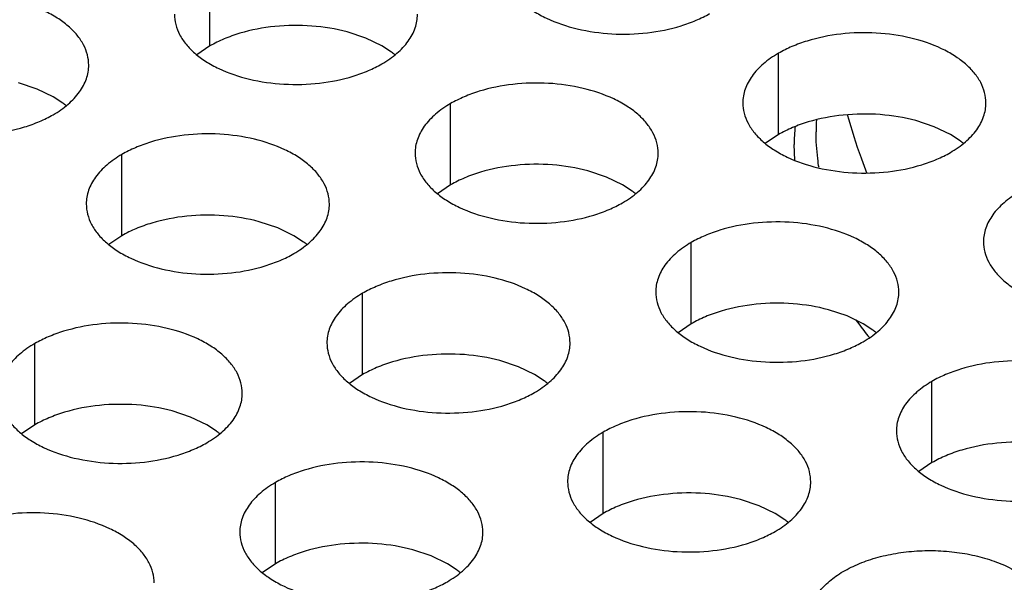
# Model space of a CAD drawing. Units: inches. Extents: x 0 to 34, y -355 to 22.
# Drawn here: x 23 to 23, y 20 to 20 of the extents above; entities that cross this region are included whole.
import ezdxf

# ---------------------------------------------------------------- set-up
doc = ezdxf.new("R2010")
doc.units = ezdxf.units.IN
doc.header["$LTSCALE"] = 1.87
doc.header["$MEASUREMENT"] = 0
doc.layers.get('0').update_dxf_attribs({"linetype": 'CONTINUOUS'})
doc.layers.add('02___PRT_ALL_AXES', color=7, linetype='CONTINUOUS')

msp = doc.modelspace()

# ---------------------------------------------------------------- linework, layer by layer
at = {"color": 7, "linetype": 'Continuous'}
for p, q in [((23.0846112718, 20.033374864), (23.0846112718, 20.052970922)), ((23.1221794659, 20.0352505998), (23.1177150389, 20.0367417197)), ((23.1260426704, 20.0333745945), (23.1221794659, 20.0352505998)), ((23.0846112718, 20.033374864), (23.0814516521, 20.0312144103)), ((23.1283808444, 20.031852179), (23.1260426704, 20.0333745945)), ((23.2216174155, 20.012008591), (23.2216174155, 20.031604649)), ((23.0429434514, 20.0229927168), (23.0384790244, 20.0244838367)), ((23.0468066559, 20.0211167115), (23.0429434514, 20.0229927168)), ((23.0491448298, 20.019594296), (23.0468066559, 20.0211167115)), ((23.1426163665, 19.9998863646), (23.1426163665, 20.0194824226)), ((23.2591856096, 20.0138843269), (23.2547211826, 20.0153754467)), ((23.2630488141, 20.0120083215), (23.2591856096, 20.0138843269)), ((23.2216174155, 20.012008591), (23.2184577958, 20.0098481374)), ((23.265386988, 20.010485906), (23.2630488141, 20.0120083215)), ((23.0633803519, 19.9876284816), (23.0633803519, 20.0072245396)), ((23.1801845606, 20.0017621004), (23.1757201336, 20.0032532203)), ((23.1840477651, 19.9998860951), (23.1801845606, 20.0017621004)), ((23.1426163665, 19.9998863646), (23.1394567467, 19.9977259109)), ((23.186385939, 19.9983636796), (23.1840477651, 19.9998860951)), ((23.100948546, 19.9895042174), (23.096484119, 19.9909953373)), ((23.1048117505, 19.9876282121), (23.100948546, 19.9895042174)), ((23.0633803519, 19.9876284816), (23.0602207322, 19.9854680279)), ((23.1071499245, 19.9861057966), (23.1048117505, 19.9876282121)), ((23.2006214611, 19.9663978652), (23.2006214611, 19.9859939232)), ((23.1213854466, 19.9541399822), (23.1213854466, 19.9737360402)), ((23.2381896552, 19.9682736011), (23.2337252282, 19.9697647209)), ((23.2420528597, 19.9663975957), (23.2381896552, 19.9682736011)), ((23.2006214611, 19.9663978652), (23.1974618414, 19.9642374116)), ((23.2443910336, 19.9648751802), (23.2420528597, 19.9663975957)), ((23.0423843975, 19.9420177558), (23.0423843975, 19.9616138138)), ((23.1589536407, 19.956015718), (23.1544892137, 19.9575068379)), ((23.1628168451, 19.9541397127), (23.1589536407, 19.956015718)), ((23.1213854466, 19.9541399822), (23.1182258268, 19.9519795285)), ((23.1651550191, 19.9526172972), (23.1628168451, 19.9541397127)), ((23.2586265557, 19.9329093658), (23.2586265557, 19.9525054238)), ((23.0799525916, 19.9438934916), (23.0754881647, 19.9453846115)), ((23.0838157961, 19.9420174863), (23.0799525916, 19.9438934916)), ((23.0423843975, 19.9420177558), (23.0392247778, 19.9398573021)), ((23.0861539701, 19.9404950708), (23.0838157961, 19.9420174863)), ((23.1793905412, 19.9206514828), (23.1793905412, 19.94024754079999)), ((23.2586265557, 19.9329093658), (23.255466936, 19.9307489122)), ((23.1003894922, 19.9085292564), (23.1003894922, 19.9281253144)), ((23.2169587353, 19.9225272187), (23.2124943083, 19.92401833849999)), ((23.2208219398, 19.9206512133), (23.2169587353, 19.9225272187)), ((23.1793905412, 19.9206514828), (23.1762309215, 19.9184910292)), ((23.2231601137, 19.9191287978), (23.2208219398, 19.9206512133)), ((23.1379576863, 19.9104049922), (23.1334932593, 19.9118961121)), ((23.1418208908, 19.9085289869), (23.1379576863, 19.9104049922)), ((23.1003894922, 19.9085292564), (23.0972298725, 19.9063688027)), ((23.1441590647, 19.9070065714), (23.1418208908, 19.9085289869))]:
    msp.add_line(p, q, dxfattribs=at)
for centre, start, end in [((23.1155328013, 20.0143734404), 50.9666495626, 53.6816232306), ((23.0362967868, 20.0021155574), 50.9666495633, 53.681623231), ((23.252538945, 19.9930071674), 50.9666495627, 53.68162323029999), ((23.173537896, 19.980884941), 50.9666495626, 53.68162323069999), ((23.0943018814, 19.968627058), 50.9666495633, 53.68162322989999), ((23.2315429906, 19.9473964416), 50.9666495626, 53.68162323039999), ((23.1523069761, 19.9351385586), 50.9666495633, 53.68162322999999), ((23.073305927, 19.9230163322), 50.9666495635, 53.6816232301), ((23.2103120707, 19.9016500592), 50.9666495626, 53.68162323069999), ((23.1313110217, 19.8895278328), 50.9666495635, 53.6816232302)]:
    msp.add_arc(centre, 0.0216928217, start, end, dxfattribs=at)
at = {"color": 3, "linetype": 'Continuous'}
for points, knots in [([(23.1550324083, 20.0531404886), (23.1550322991, 20.0523064349), (23.1552537577, 20.0505967793), (23.1562312576, 20.0481264254), (23.157823368, 20.0457867569), (23.1599772218, 20.0436186086), (23.16264974820001, 20.0416663939), (23.1669534604, 20.0393241242), (23.1732618371, 20.0372172243), (23.1814936343, 20.0360608901), (23.1899577699, 20.0362924837), (23.1967809883, 20.0376572456), (23.2017372061, 20.0394559367), (23.2039937046, 20.0405661002), (23.2050445313, 20.0411727917)], [0, 0, 0, 0, 0.0428374001, 0.0874372909, 0.1352559086, 0.1871865649, 0.2436595076, 0.3046400314, 0.4382554805, 0.5825419549, 0.7296026851000001, 0.8712064817999999, 0.9376797887999998, 1, 1, 1, 1]), ([(23.0553873803, 20.0287453421), (23.0553874895, 20.0295793958), (23.0551660308, 20.0312890514), (23.054188531, 20.0337594053), (23.0525964206, 20.0360990739), (23.0504425667, 20.0382672221), (23.0477700404, 20.0402194368), (23.0434663282, 20.0425617065), (23.0371579515, 20.0446686065), (23.0289261543, 20.0458249407), (23.0204620187, 20.0455933471), (23.0136388002, 20.0442285852), (23.0086825825, 20.042429894), (23.006426084, 20.0413197305), (23.0053752573, 20.040713039)], [0, 0, 0, 0, 0.0428374001, 0.0874372909, 0.1352559086, 0.1871865649, 0.2436595076, 0.3046400314, 0.4382554805, 0.5825419549, 0.7296026851000001, 0.8712064817999999, 0.9376797887999998, 1, 1, 1, 1]), ([(23.0760313592, 20.0410182622), (23.07603125, 20.0401842085), (23.0762527087, 20.0384745529), (23.0772302086, 20.036004199), (23.078822319, 20.0336645305), (23.0809761728, 20.0314963822), (23.0836486991, 20.0295441675), (23.0879524113, 20.0272018978), (23.0942607881, 20.0250949978), (23.1024925853, 20.0239386637), (23.1109567209, 20.0241702573), (23.1177799393, 20.0255350192), (23.122736157, 20.0273337103), (23.1249926555, 20.0284438738), (23.1260434823, 20.0290505653)], [0, 0, 0, 0, 0.0428374001, 0.0874372909, 0.1352559086, 0.1871865649, 0.2436595076, 0.3046400314, 0.4382554805, 0.5825419549, 0.7296026851000001, 0.8712064817999999, 0.9376797887999998, 1, 1, 1, 1]), ([(23.1260434823, 20.0290505653), (23.1273268608, 20.0297915198), (23.1296561383, 20.0313998199), (23.1324466044, 20.0343210355), (23.133942339, 20.0370804715), (23.1345270485, 20.0393279205), (23.1346233223, 20.040449074), (23.1346233948, 20.0410032251)], [0, 0, 0, 0, 0.289150272, 0.5486713595000001, 0.7817077279000002, 0.8918744459999999, 1, 1, 1, 1]), ([(23.2716295385, 20.0196369522), (23.2716296477, 20.0204710059), (23.2714081891, 20.0221806614), (23.2704306892, 20.0246510154), (23.2688385788, 20.0269906839), (23.2666847249, 20.0291588321), (23.2640121986, 20.0311110468), (23.2597084864, 20.0334533165), (23.2534001097, 20.0355602165), (23.2451683125, 20.0367165507), (23.2367041769, 20.0364849571), (23.2298809584, 20.0351201952), (23.2249247407, 20.033321504), (23.2226682422, 20.0322113405), (23.2216174155, 20.031604649)], [0, 0, 0, 0, 0.0428374001, 0.0874372909, 0.1352559086, 0.1871865649, 0.2436595076, 0.3046400314, 0.4382554805, 0.5825419549, 0.7296026851000001, 0.8712064817999999, 0.9376797887999998, 1, 1, 1, 1]), ([(23.2216174155, 20.031604649), (23.2203340369, 20.0308636945), (23.2180047595, 20.0292553945), (23.2152142933, 20.0263341788), (23.2137185587, 20.0235747429), (23.2131338493, 20.0213272939), (23.2130375755, 20.0202061403), (23.2130375029, 20.0196519892)], [0, 0, 0, 0, 0.289150272, 0.5486713595000001, 0.7817077279000002, 0.8918744459999999, 1, 1, 1, 1]), ([(22.9967953447, 20.0287603792), (22.9967952355, 20.0279263255), (22.9970166942, 20.0262166699), (22.997994194, 20.023746316), (22.9995863044, 20.0214066474), (23.0017401583, 20.0192384992), (23.0044126846, 20.0172862845), (23.0087163968, 20.0149440148), (23.0150247735, 20.0128371148), (23.0232565708, 20.0116807807), (23.0317207063, 20.0119123743), (23.0385439248, 20.0132771362), (23.0435001425, 20.0150758273), (23.045756641, 20.0161859908), (23.0468074677, 20.0167926823)], [0, 0, 0, 0, 0.0428374001, 0.0874372909, 0.1352559086, 0.1871865649, 0.2436595076, 0.3046400314, 0.4382554805, 0.5825419549, 0.7296026851000001, 0.8712064817999999, 0.9376797887999998, 1, 1, 1, 1]), ([(23.0468074677, 20.0167926823), (23.0480908463, 20.0175336368), (23.0504201237, 20.0191419369), (23.0532105899, 20.0220631525), (23.0547063245, 20.0248225885), (23.0552910339, 20.0270700375), (23.0553873077, 20.028191191), (23.0553873803, 20.0287453421)], [0, 0, 0, 0, 0.289150272, 0.5486713595000001, 0.7817077279000002, 0.8918744459999999, 1, 1, 1, 1]), ([(23.1926284895, 20.0075147257), (23.1926285987, 20.0083487794), (23.19240714, 20.010058435), (23.1914296402, 20.0125287889), (23.1898375298, 20.0148684575), (23.1876836759, 20.0170366057), (23.1850111496, 20.0189888204), (23.1807074374, 20.0213310901), (23.1743990607, 20.0234379901), (23.1661672634, 20.0245943243), (23.1577031279, 20.0243627307), (23.1508799094, 20.0229979688), (23.1459236917, 20.0211992776), (23.1436671932, 20.0200891141), (23.1426163665, 20.0194824226)], [0, 0, 0, 0, 0.0428374001, 0.0874372909, 0.1352559086, 0.1871865649, 0.2436595076, 0.3046400314, 0.4382554805, 0.5825419549, 0.7296026851000001, 0.8712064817999999, 0.9376797887999998, 1, 1, 1, 1]), ([(23.1426163665, 20.0194824226), (23.1413329879, 20.0187414681), (23.1390037105, 20.0171331681), (23.1362132443, 20.0142119524), (23.1347175097, 20.0114525164), (23.1341328002, 20.0092050674), (23.1340365264, 20.0080839139), (23.1340364539, 20.0075297628)], [0, 0, 0, 0, 0.289150272, 0.5486713595000001, 0.7817077279000002, 0.8918744459999999, 1, 1, 1, 1]), ([(23.2130375029, 20.0196519892), (23.2130373937, 20.0188179355), (23.2132588524, 20.0171082799), (23.2142363522, 20.014637926), (23.2158284626, 20.0122982575), (23.2179823165, 20.0101301092), (23.2206548428, 20.0081778945), (23.224958555, 20.0058356249), (23.2312669317, 20.0037287249), (23.239498729, 20.0025723907), (23.2479628645, 20.0028039843), (23.254786083, 20.0041687462), (23.2597423007, 20.0059674373), (23.2619987992, 20.0070776008), (23.2630496259, 20.0076842923)], [0, 0, 0, 0, 0.0428374001, 0.0874372909, 0.1352559086, 0.1871865649, 0.2436595076, 0.3046400314, 0.4382554805, 0.5825419549, 0.7296026851000001, 0.8712064817999999, 0.9376797887999998, 1, 1, 1, 1]), ([(23.2630496259, 20.0076842923), (23.2643330045, 20.0084252468), (23.2666622819, 20.0100335469), (23.2694527481, 20.0129547625), (23.2709484827, 20.0157141985), (23.2715331922, 20.0179616475), (23.271629466, 20.019082801), (23.2716295385, 20.0196369522)], [0, 0, 0, 0, 0.289150272, 0.5486713595000001, 0.7817077279000002, 0.8918744459999999, 1, 1, 1, 1]), ([(23.1133924749, 19.9952568427), (23.1133925841, 19.9960908964), (23.1131711255, 19.997800552), (23.1121936256, 20.0002709059), (23.1106015152, 20.0026105745), (23.1084476614, 20.0047787227), (23.10577513510001, 20.0067309374), (23.1014714229, 20.0090732071), (23.0951630461, 20.0111801071), (23.0869312489, 20.0123364413), (23.0784671133, 20.0121048477), (23.0716438949, 20.0107400858), (23.0666876772, 20.0089413946), (23.0644311786, 20.0078312311), (23.0633803519, 20.0072245396)], [0, 0, 0, 0, 0.0428374001, 0.0874372909, 0.1352559086, 0.1871865649, 0.2436595076, 0.3046400314, 0.4382554805, 0.5825419549, 0.7296026851000001, 0.8712064817999999, 0.9376797887999998, 1, 1, 1, 1]), ([(23.1340364539, 20.0075297628), (23.1340363447, 20.0066957091), (23.1342578033, 20.0049860535), (23.1352353032, 20.0025156996), (23.1368274136, 20.0001760311), (23.1389812675, 19.9980078828), (23.1416537938, 19.9960556681), (23.145957506, 19.9937133984), (23.1522658827, 19.9916064984), (23.1604976799, 19.9904501643), (23.1689618155, 19.9906817579), (23.175785034, 19.9920465198), (23.1807412517, 19.9938452109), (23.1829977502, 19.9949553744), (23.1840485769, 19.9955620659)], [0, 0, 0, 0, 0.0428374001, 0.0874372909, 0.1352559086, 0.1871865649, 0.2436595076, 0.3046400314, 0.4382554805, 0.5825419549, 0.7296026851000001, 0.8712064817999999, 0.9376797887999998, 1, 1, 1, 1]), ([(23.1840485769, 19.9955620659), (23.1853319555, 19.9963030204), (23.1876612329, 19.9979113205), (23.1904516991, 20.0008325361), (23.1919474337, 20.0035919721), (23.1925321431, 20.0058394211), (23.1926284169, 20.0069605746), (23.1926284895, 20.0075147257)], [0, 0, 0, 0, 0.289150272, 0.5486713595000001, 0.7817077279000002, 0.8918744459999999, 1, 1, 1, 1]), ([(23.0633803519, 20.0072245396), (23.0620969734, 20.0064835851), (23.0597676959, 20.0048752851), (23.0569772297, 20.0019540694), (23.0554814951, 19.9991946334), (23.0548967857, 19.9969471844), (23.0548005119, 19.9958260309), (23.0548004393, 19.9952718798)], [0, 0, 0, 0, 0.289150272, 0.5486713595000001, 0.7817077279000002, 0.8918744459999999, 1, 1, 1, 1]), ([(23.2796225101, 19.9981161496), (23.2783391316, 19.9973751951), (23.2760098541, 19.9957668951), (23.273219388, 19.9928456794), (23.2717236534, 19.9900862435), (23.2711389439, 19.9878387945), (23.2710426701, 19.9867176409), (23.2710425975, 19.9861634898)], [0, 0, 0, 0, 0.289150272, 0.5486713595000001, 0.7817077279000002, 0.8918744459999999, 1, 1, 1, 1]), ([(23.0548004393, 19.9952718798), (23.0548003301, 19.9944378261), (23.0550217888, 19.9927281705), (23.0559992887, 19.9902578166), (23.0575913991, 19.9879181481), (23.0597452529, 19.9857499998), (23.0624177792, 19.9837977851), (23.0667214914, 19.9814555154), (23.0730298682, 19.9793486154), (23.0812616654, 19.9781922813), (23.0897258009, 19.9784238749), (23.0965490194, 19.9797886368), (23.1015052371, 19.9815873279), (23.1037617356, 19.9826974914), (23.1048125624, 19.9833041829)], [0, 0, 0, 0, 0.0428374001, 0.0874372909, 0.1352559086, 0.1871865649, 0.2436595076, 0.3046400314, 0.4382554805, 0.5825419549, 0.7296026851000001, 0.8712064817999999, 0.9376797887999998, 1, 1, 1, 1]), ([(23.1048125624, 19.9833041829), (23.1060959409, 19.9840451374), (23.1084252184, 19.9856534375), (23.1112156845, 19.9885746531), (23.1127114191, 19.9913340891), (23.1132961286, 19.9935815381), (23.1133924024, 19.9947026916), (23.1133924749, 19.9952568427)], [0, 0, 0, 0, 0.289150272, 0.5486713595000001, 0.7817077279000002, 0.8918744459999999, 1, 1, 1, 1]), ([(23.2506335841, 19.9740262263), (23.2506336933, 19.9748602801), (23.2504122347, 19.9765699356), (23.2494347348, 19.9790402895), (23.2478426244, 19.9813799581), (23.2456887706, 19.9835481063), (23.2430162442, 19.985500321), (23.238712532, 19.98784259069999), (23.2324041553, 19.9899494907), (23.2241723581, 19.9911058249), (23.2157082225, 19.9908742313), (23.2088850041, 19.9895094694), (23.2039287863, 19.9877107782), (23.2016722878, 19.9866006147), (23.2006214611, 19.9859939232)], [0, 0, 0, 0, 0.0428374001, 0.0874372909, 0.1352559086, 0.1871865649, 0.2436595076, 0.3046400314, 0.4382554805, 0.5825419549, 0.7296026851000001, 0.8712064817999999, 0.9376797887999998, 1, 1, 1, 1]), ([(23.2006214611, 19.9859939232), (23.1993380825, 19.9852529687), (23.1970088051, 19.9836446687), (23.1942183389, 19.980723453), (23.1927226043, 19.9779640171), (23.1921378949, 19.975716568), (23.1920416211, 19.9745954145), (23.1920415485, 19.9740412634)], [0, 0, 0, 0, 0.289150272, 0.5486713595000001, 0.7817077279000002, 0.8918744459999999, 1, 1, 1, 1]), ([(23.2710425975, 19.9861634898), (23.2710424883, 19.9853294361), (23.271263947, 19.9836197806), (23.2722414469, 19.9811494266), (23.2738335573, 19.9788097581), (23.2759874111, 19.9766416098), (23.2786599374, 19.9746893951), (23.2829636496, 19.9723471255), (23.2892720264, 19.9702402255), (23.2975038236, 19.9690838913), (23.3059679592, 19.9693154849), (23.3127911776, 19.9706802468), (23.31774739530001, 19.9724789379), (23.3200038938, 19.9735891015), (23.3210547206, 19.97419579289999)], [0, 0, 0, 0, 0.0428374001, 0.0874372909, 0.1352559086, 0.1871865649, 0.2436595076, 0.3046400314, 0.4382554805, 0.5825419549, 0.7296026851000001, 0.8712064817999999, 0.9376797887999998, 1, 1, 1, 1]), ([(23.1713975696, 19.9617683433), (23.1713976788, 19.962602397), (23.1711762201, 19.9643120526), (23.1701987203, 19.9667824065), (23.1686066099, 19.9691220751), (23.166452756, 19.9712902233), (23.1637802297, 19.973242438), (23.1594765175, 19.9755847077), (23.1531681408, 19.9776916077), (23.1449363435, 19.9788479419), (23.136472208, 19.9786163483), (23.1296489895, 19.9772515864), (23.1246927718, 19.9754528952), (23.1224362733, 19.9743427317), (23.1213854466, 19.9737360402)], [0, 0, 0, 0, 0.0428374001, 0.0874372909, 0.1352559086, 0.1871865649, 0.2436595076, 0.3046400314, 0.4382554805, 0.5825419549, 0.7296026851000001, 0.8712064817999999, 0.9376797887999998, 1, 1, 1, 1]), ([(23.1213854466, 19.9737360402), (23.120102068, 19.9729950857), (23.1177727906, 19.9713867857), (23.1149823244, 19.96846557), (23.1134865898, 19.965706134), (23.1129018803, 19.963458685), (23.1128056065, 19.9623375315), (23.112805534, 19.9617833804)], [0, 0, 0, 0, 0.289150272, 0.5486713595000001, 0.7817077279000002, 0.8918744459999999, 1, 1, 1, 1]), ([(23.1920415485, 19.9740412634), (23.1920414393, 19.9732072097), (23.192262898, 19.9714975541), (23.1932403978, 19.9690272002), (23.1948325082, 19.9666875317), (23.1969863621, 19.9645193834), (23.1996588884, 19.9625671687), (23.2039626006, 19.960224899), (23.2102709774, 19.9581179991), (23.2185027746, 19.9569616649), (23.2269669101, 19.9571932585), (23.2337901286, 19.9585580204), (23.2387463463, 19.9603567115), (23.2410028448, 19.961466875), (23.2420536716, 19.9620735665)], [0, 0, 0, 0, 0.0428374001, 0.0874372909, 0.1352559086, 0.1871865649, 0.2436595076, 0.3046400314, 0.4382554805, 0.5825419549, 0.7296026851000001, 0.8712064817999999, 0.9376797887999998, 1, 1, 1, 1]), ([(23.2420536716, 19.9620735665), (23.2433370501, 19.962814521), (23.2456663276, 19.9644228211), (23.2484567937, 19.9673440367), (23.2499525283, 19.9701034727), (23.2505372378, 19.9723509217), (23.2506335116, 19.9734720752), (23.2506335841, 19.9740262263)], [0, 0, 0, 0, 0.289150272, 0.5486713595000001, 0.7817077279000002, 0.8918744459999999, 1, 1, 1, 1]), ([(23.0923965206, 19.9496461169), (23.0923966298, 19.9504801706), (23.0921751711, 19.9521898262), (23.0911976712, 19.9546601801), (23.0896055608, 19.9569998487), (23.087451707, 19.9591679969), (23.0847791807, 19.9611202116), (23.0804754685, 19.9634624813), (23.0741670917, 19.9655693813), (23.0659352945, 19.9667257155), (23.057471159, 19.9664941219), (23.0506479405, 19.96512936), (23.0456917228, 19.9633306688), (23.0434352243, 19.9622205053), (23.0423843975, 19.9616138138)], [0, 0, 0, 0, 0.0428374001, 0.0874372909, 0.1352559086, 0.1871865649, 0.2436595076, 0.3046400314, 0.4382554805, 0.5825419549, 0.7296026851000001, 0.8712064817999999, 0.9376797887999998, 1, 1, 1, 1]), ([(23.0423843975, 19.9616138138), (23.041101019, 19.9608728593), (23.0387717415, 19.9592645592), (23.0359812754, 19.9563433436), (23.0344855408, 19.9535839076), (23.0339008313, 19.9513364586), (23.0338045575, 19.9502153051), (23.033804485, 19.949661154)], [0, 0, 0, 0, 0.289150272, 0.5486713595000001, 0.7817077279000002, 0.8918744459999999, 1, 1, 1, 1]), ([(23.112805534, 19.9617833804), (23.1128054248, 19.9609493267), (23.1130268834, 19.9592396711), (23.1140043833, 19.9567693172), (23.1155964937, 19.9544296487), (23.1177503476, 19.9522615004), (23.1204228739, 19.9503092857), (23.1247265861, 19.947967016), (23.1310349628, 19.945860116), (23.13926676, 19.9447037819), (23.1477308956, 19.9449353755), (23.154554114, 19.9463001374), (23.1595103318, 19.9480988285), (23.16176683030001, 19.949208992), (23.162817657, 19.9498156835)], [0, 0, 0, 0, 0.0428374001, 0.0874372909, 0.1352559086, 0.1871865649, 0.2436595076, 0.3046400314, 0.4382554805, 0.5825419549, 0.7296026851000001, 0.8712064817999999, 0.9376797887999998, 1, 1, 1, 1]), ([(23.162817657, 19.9498156835), (23.1641010356, 19.950556638), (23.166430313, 19.9521649381), (23.1692207792, 19.9550861537), (23.1707165138, 19.9578455897), (23.1713012232, 19.9600930387), (23.171397497, 19.9612141922), (23.1713975696, 19.9617683433)], [0, 0, 0, 0, 0.289150272, 0.5486713595000001, 0.7817077279000002, 0.8918744459999999, 1, 1, 1, 1]), ([(23.3086386788, 19.940537727), (23.308638788, 19.9413717807), (23.3084173293, 19.9430814362), (23.3074398295, 19.9455517902), (23.3058477191, 19.9478914587), (23.3036938652, 19.9500596069), (23.3010213389, 19.9520118216), (23.2967176267, 19.9543540913), (23.2904092499, 19.9564609913), (23.2821774527, 19.9576173255), (23.2737133172, 19.9573857319), (23.2668900987, 19.95602097), (23.261933881, 19.9542222788), (23.2596773825, 19.95311211529999), (23.2586265557, 19.9525054238)], [0, 0, 0, 0, 0.0428374001, 0.0874372909, 0.1352559086, 0.1871865649, 0.2436595076, 0.3046400314, 0.4382554805, 0.5825419549, 0.7296026851000001, 0.8712064817999999, 0.9376797887999998, 1, 1, 1, 1]), ([(23.2586265557, 19.9525054238), (23.2573431772, 19.9517644693), (23.2550138997, 19.9501561693), (23.2522234336, 19.9472349536), (23.250727699, 19.9444755177), (23.2501429895, 19.9422280687), (23.2500467157, 19.9411069151), (23.2500466432, 19.940552764)], [0, 0, 0, 0, 0.289150272, 0.5486713595000001, 0.7817077279000002, 0.8918744459999999, 1, 1, 1, 1]), ([(23.033804485, 19.949661154), (23.0338043758, 19.9488271003), (23.0340258344, 19.9471174447), (23.0350033343, 19.9446470908), (23.0365954447, 19.9423074222), (23.0387492985, 19.940139274), (23.0414218248, 19.9381870593), (23.045725537, 19.9358447896), (23.0520339138, 19.9337378896), (23.060265711, 19.9325815555), (23.0687298466, 19.9328131491), (23.075553065, 19.934177911), (23.0805092827, 19.9359766021), (23.0827657813, 19.9370867656), (23.083816608, 19.9376934571)], [0, 0, 0, 0, 0.0428374001, 0.0874372909, 0.1352559086, 0.1871865649, 0.2436595076, 0.3046400314, 0.4382554805, 0.5825419549, 0.7296026851000001, 0.8712064817999999, 0.9376797887999998, 1, 1, 1, 1]), ([(23.083816608, 19.9376934571), (23.0850999865, 19.9384344116), (23.087429264, 19.9400427117), (23.0902197302, 19.9429639273), (23.0917154648, 19.9457233633), (23.0923001742, 19.9479708123), (23.092396448, 19.9490919658), (23.0923965206, 19.9496461169)], [0, 0, 0, 0, 0.289150272, 0.5486713595000001, 0.7817077279000002, 0.8918744459999999, 1, 1, 1, 1]), ([(23.2294026642, 19.9282798439), (23.2294027734, 19.9291138977), (23.2291813148, 19.9308235532), (23.2282038149, 19.9332939071), (23.2266117045, 19.9356335757), (23.2244578507, 19.9378017239), (23.2217853243, 19.9397539386), (23.2174816121, 19.9420962083), (23.2111732354, 19.94420310829999), (23.2029414382, 19.9453594425), (23.1944773026, 19.9451278489), (23.1876540842, 19.943763087), (23.1826978664, 19.9419643958), (23.1804413679, 19.9408542323), (23.1793905412, 19.94024754079999)], [0, 0, 0, 0, 0.0428374001, 0.0874372909, 0.1352559086, 0.1871865649, 0.2436595076, 0.3046400314, 0.4382554805, 0.5825419549, 0.7296026851000001, 0.8712064817999999, 0.9376797887999998, 1, 1, 1, 1]), ([(23.1793905412, 19.94024754079999), (23.1781071626, 19.9395065863), (23.1757778852, 19.9378982863), (23.172987419, 19.9349770706), (23.1714916844, 19.9322176347), (23.170906975, 19.9299701856), (23.1708107012, 19.9288490321), (23.1708106286, 19.928294881)], [0, 0, 0, 0, 0.289150272, 0.5486713595000001, 0.7817077279000002, 0.8918744459999999, 1, 1, 1, 1]), ([(23.2500466432, 19.940552764), (23.250046534, 19.9397187103), (23.2502679926, 19.9380090548), (23.2512454925, 19.9355387008), (23.2528376029, 19.9331990323), (23.2549914567, 19.931030884), (23.2576639831, 19.9290786693), (23.2619676953, 19.9267363997), (23.268276072, 19.9246294997), (23.2765078692, 19.9234731655), (23.2849720048, 19.9237047591), (23.2917952232, 19.925069521), (23.296751441, 19.9268682121), (23.2990079395, 19.9279783756), (23.3000587662, 19.9285850671)], [0, 0, 0, 0, 0.0428374001, 0.0874372909, 0.1352559086, 0.1871865649, 0.2436595076, 0.3046400314, 0.4382554805, 0.5825419549, 0.7296026851000001, 0.8712064817999999, 0.9376797887999998, 1, 1, 1, 1]), ([(23.1504016152, 19.9161576175), (23.1504017244, 19.9169916712), (23.1501802657, 19.9187013268), (23.1492027659, 19.9211716807), (23.1476106555, 19.9235113493), (23.1454568016, 19.9256794975), (23.1427842753, 19.9276317122), (23.1384805631, 19.9299739819), (23.1321721864, 19.9320808819), (23.1239403892, 19.9332372161), (23.1154762536, 19.9330056225), (23.1086530351, 19.9316408606), (23.1036968174, 19.9298421694), (23.1014403189, 19.9287320059), (23.1003894922, 19.9281253144)], [0, 0, 0, 0, 0.0428374001, 0.0874372909, 0.1352559086, 0.1871865649, 0.2436595076, 0.3046400314, 0.4382554805, 0.5825419549, 0.7296026851000001, 0.8712064817999999, 0.9376797887999998, 1, 1, 1, 1]), ([(23.1003894922, 19.9281253144), (23.0991061136, 19.9273843599), (23.0967768362, 19.9257760599), (23.09398637, 19.9228548442), (23.0924906354, 19.92009540819999), (23.091905926, 19.9178479592), (23.0918096522, 19.91672680569999), (23.0918095796, 19.9161726546)], [0, 0, 0, 0, 0.289150272, 0.5486713595000001, 0.7817077279000002, 0.8918744459999999, 1, 1, 1, 1]), ([(23.1708106286, 19.928294881), (23.1708105194, 19.9274608273), (23.1710319781, 19.9257511717), (23.1720094779, 19.9232808178), (23.1736015883, 19.9209411493), (23.1757554422, 19.918773001), (23.1784279685, 19.9168207863), (23.1827316807, 19.9144785166), (23.1890400575, 19.9123716167), (23.1972718547, 19.9112152825), (23.2057359902, 19.9114468761), (23.2125592087, 19.912811638), (23.2175154264, 19.9146103291), (23.2197719249, 19.9157204926), (23.2208227517, 19.9163271841)], [0, 0, 0, 0, 0.0428374001, 0.0874372909, 0.1352559086, 0.1871865649, 0.2436595076, 0.3046400314, 0.4382554805, 0.5825419549, 0.7296026851000001, 0.8712064817999999, 0.9376797887999998, 1, 1, 1, 1]), ([(23.2208227517, 19.9163271841), (23.2221061302, 19.9170681386), (23.2244354077, 19.9186764387), (23.2272258738, 19.9215976543), (23.2287216084, 19.9243570903), (23.2293063179, 19.9266045393), (23.2294025917, 19.9277256928), (23.2294026642, 19.9282798439)], [0, 0, 0, 0, 0.289150272, 0.5486713595000001, 0.7817077279000002, 0.8918744459999999, 1, 1, 1, 1]), ([(23.0711656007, 19.9038997345), (23.0711657099, 19.9047337882), (23.0709442512, 19.9064434438), (23.0699667513, 19.9089137977), (23.0683746409, 19.9112534663), (23.0662207871, 19.9134216145), (23.0635482608, 19.9153738292), (23.0592445486, 19.9177160989), (23.0529361718, 19.9198229989), (23.0447043746, 19.9209793331), (23.036240239, 19.9207477395), (23.0294170206, 19.9193829776), (23.0244608029, 19.9175842864), (23.0222043044, 19.9164741229), (23.0211534776, 19.9158674314)], [0, 0, 0, 0, 0.0428374001, 0.0874372909, 0.1352559086, 0.1871865649, 0.2436595076, 0.3046400314, 0.4382554805, 0.5825419549, 0.7296026851000001, 0.8712064817999999, 0.9376797887999998, 1, 1, 1, 1]), ([(23.0918095796, 19.9161726546), (23.0918094704, 19.9153386009), (23.0920309291, 19.9136289453), (23.0930084289, 19.9111585914), (23.0946005393, 19.9088189229), (23.0967543932, 19.9066507746), (23.0994269195, 19.9046985599), (23.1037306317, 19.9023562902), (23.1100390084, 19.9002493902), (23.1182708057, 19.8990930561), (23.1267349412, 19.8993246497), (23.1335581597, 19.9006894116), (23.1385143774, 19.9024881027), (23.1407708759, 19.9035982662), (23.1418217026, 19.9042049577)], [0, 0, 0, 0, 0.0428374001, 0.0874372909, 0.1352559086, 0.1871865649, 0.2436595076, 0.3046400314, 0.4382554805, 0.5825419549, 0.7296026851000001, 0.8712064817999999, 0.9376797887999998, 1, 1, 1, 1]), ([(23.1418217026, 19.9042049577), (23.1431050812, 19.9049459122), (23.1454343586, 19.9065542123), (23.1482248248, 19.9094754279), (23.1497205594, 19.9122348639), (23.1503052688, 19.9144823129), (23.1504015426, 19.9156034664), (23.1504016152, 19.9161576175)], [0, 0, 0, 0, 0.289150272, 0.5486713595000001, 0.7817077279000002, 0.8918744459999999, 1, 1, 1, 1]), ([(23.228816478, 19.8947893602), (23.2288159714, 19.8957962146), (23.2291424318, 19.8978813339), (23.2305757428, 19.9008302418), (23.2328636812, 19.9035530403), (23.2359244958, 19.9059771282), (23.2396575747, 19.9080480261), (23.2439532836, 19.9097067115), (23.24868168550001, 19.9109051417), (23.2536998101, 19.9116087461), (23.2588537557, 19.9117943114), (23.2639850373, 19.9114598006), (23.2689351539, 19.9106089637), (23.2735525198, 19.9092775417), (23.2777033813, 19.9074909648), (23.2821978879, 19.9047404725), (23.2849375146, 19.9019420309), (23.2860708756, 19.8998516343)], [0, 0, 0, 0, 0.0440932869, 0.0907554819, 0.1419065696, 0.1985503306, 0.2608187027, 0.3281733921, 0.3996575294, 0.4739780143, 0.5496696765, 0.62512192, 0.6987776293000002, 0.7691917176, 0.8351532326, 0.8958656969, 1, 1, 1, 1])]:
    msp.add_open_spline(points, degree=3, knots=knots, dxfattribs=at)
at = {"color": 7, "linetype": 'Continuous'}
for points in [[(23.1177150389, 20.0367417197), (23.1149215412, 20.0374943192), (23.1090940815, 20.0384445133), (23.1003249163, 20.0383382188), (23.0932164156, 20.0369930989), (23.088050963, 20.0351530598), (23.085702431, 20.0340048413), (23.0846112718, 20.033374864)], [(23.2547211826, 20.0153754467), (23.2519276848, 20.0161280463), (23.2461002252, 20.0170782403), (23.23733106, 20.0169719458), (23.2302225593, 20.0156268259), (23.2250571066, 20.0137867868), (23.2227085747, 20.0126385683), (23.2216174155, 20.012008591)], [(23.1757201336, 20.0032532203), (23.1729266358, 20.0040058198), (23.1670991761, 20.0049560139), (23.1583300109, 20.0048497194), (23.1512215103, 20.0035045995), (23.1460560576, 20.0016645604), (23.1437075256, 20.0005163419), (23.1426163665, 19.9998863646)], [(23.096484119, 19.9909953373), (23.0936906213, 19.9917479368), (23.0878631616, 19.9926981309), (23.0790939964, 19.9925918364), (23.0719854957, 19.9912467165), (23.0668200431, 19.9894066774), (23.0644715111, 19.9882584589), (23.0633803519, 19.9876284816)], [(23.2337252282, 19.9697647209), (23.23093173050001, 19.9705173204), (23.2251042708, 19.9714675145), (23.2163351056, 19.97136122), (23.20922660489999, 19.9700161001), (23.2040611523, 19.968176061), (23.2017126203, 19.9670278425), (23.2006214611, 19.9663978652)], [(23.1544892137, 19.9575068379), (23.1516957159, 19.9582594374), (23.1458682562, 19.9592096315), (23.137099091, 19.959103337), (23.1299905904, 19.9577582171), (23.1248251377, 19.955918178), (23.1224766057, 19.9547699595), (23.1213854466, 19.9541399822)], [(23.0754881647, 19.9453846115), (23.0726946669, 19.946137211), (23.0668672072, 19.947087405), (23.058098042, 19.9469811106), (23.0509895414, 19.9456359907), (23.0458240887, 19.9437959516), (23.0434755567, 19.9426477331), (23.0423843975, 19.9420177558)], [(23.2917303229, 19.9362762215), (23.2889368251, 19.9370288211), (23.2831093654, 19.9379790151), (23.2743402002, 19.9378727206), (23.2672316996, 19.9365276007), (23.2620662469, 19.9346875616), (23.2597177149, 19.9335393431), (23.2586265557, 19.9329093658)], [(23.2124943083, 19.92401833849999), (23.2097008106, 19.92477093799999), (23.2038733509, 19.9257211321), (23.1951041857, 19.9256148376), (23.187995685, 19.9242697177), (23.1828302323, 19.9224296786), (23.1804817004, 19.9212814601), (23.1793905412, 19.9206514828)], [(23.1334932593, 19.9118961121), (23.1306997615, 19.9126487116), (23.1248723019, 19.9135989057), (23.1161031367, 19.9134926112), (23.108994636, 19.9121474913), (23.1038291833, 19.9103074522), (23.1014806514, 19.9091592337), (23.1003894922, 19.9085292564)]]:
    msp.add_open_spline(points, degree=3, knots=[0, 0, 0, 0, 0.2551548936, 0.5171467034, 0.7701473281000001, 0.8888787610999999, 1, 1, 1, 1], dxfattribs=at)
at = {"layer": '02___PRT_ALL_AXES', "color": 7, "linetype": 'Continuous'}
msp.add_line((23.2255640536, 20.0057975138), (23.2254169011, 20.0096238452), dxfattribs=at)
for centre, radius, start, end in [((23.2761971545, 20.0126764555), 0.0455126751, 176.3095734219, 180.0143387781), ((23.2681243958, 20.0097744212), 0.0427043406, 174.2622780666, 177.301456482), ((23.2714172436, 20.0096298888), 0.0460003428, 177.3147323668, 180.007527697), ((23.3099222922, 20.0165193345), 0.0852471331, 215.222617128, 215.9696589522), ((23.308740175, 20.015643286), 0.0837758607, 215.9596147641, 218.8835445347)]:
    msp.add_arc(centre, radius, start, end, dxfattribs=at)
for points, knots in [([(23.2429528849, 20.0027889028), (23.2424939629, 20.0039477949), (23.2407460431, 20.008540541), (23.23924497550001, 20.0132279653), (23.2382810723, 20.0167665636)], [0, 0, 0, 0, 0.2536539487, 1, 1, 1, 1]), ([(23.231396144, 20.0040336674), (23.2312793386, 20.0047717379), (23.2308786281, 20.0076322837), (23.2306844808, 20.0105238118), (23.2306844808, 20.0126650656)], [0, 0, 0, 0, 0.2586994895, 1, 1, 1, 1])]:
    msp.add_open_spline(points, degree=3, knots=knots, dxfattribs=at)

doc.saveas('drawing.dxf')
